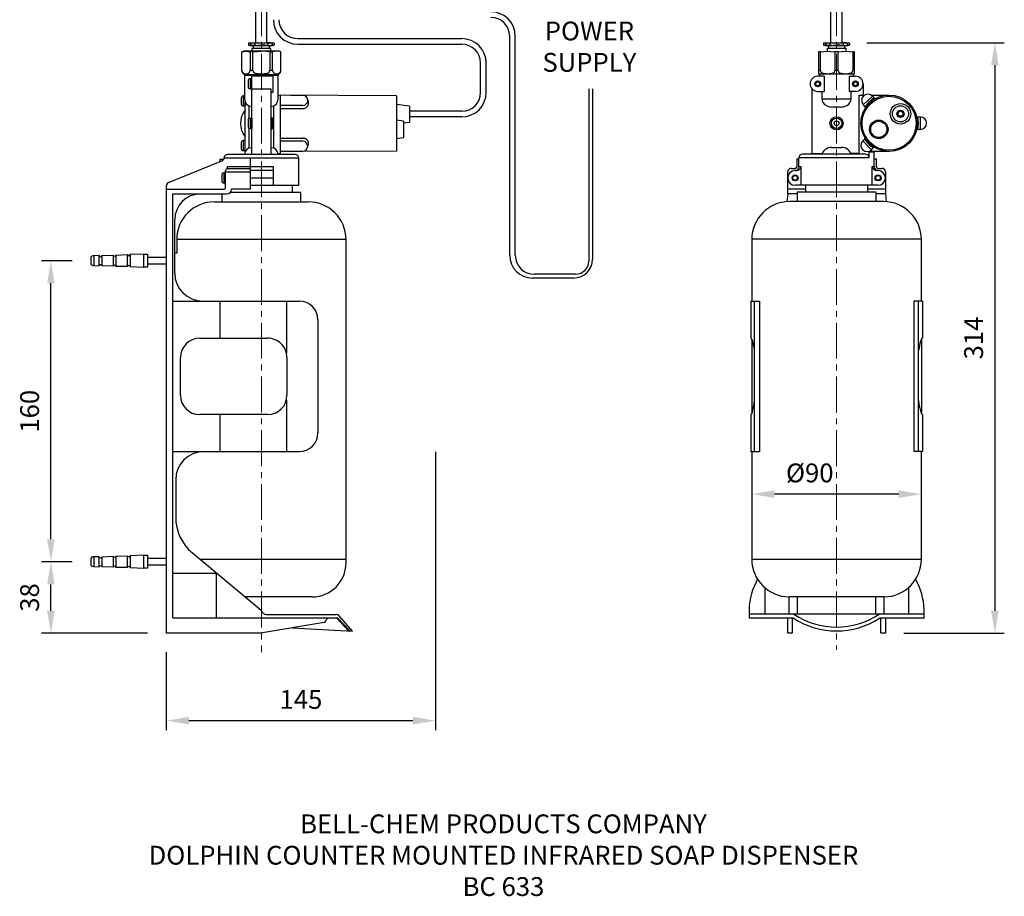
# Model space of a CAD drawing. Units: millimetres. Extents: x -21 to 502, y 120 to 827.
# Drawn here: x -21 to 502, y 120 to 586 of the extents above; entities that cross this region are included whole.
import ezdxf

# ---------------------------------------------------------------- set-up
doc = ezdxf.new("R2010")
doc.units = ezdxf.units.MM
doc.linetypes.add('CENTER2', pattern=[28.575, 19.05, -3.175, 3.175, -3.175])
for name, color, linetype in [('CL', 1, 'CENTER2'), ('DETAIL', 2, 'Continuous'), ('DIMS', 7, 'Continuous'), ('POWER', 3, 'Continuous'), ('TEXT', 7, 'Continuous')]:
    doc.layers.add(name, color=color, linetype=linetype)
doc.styles.add('FASTRACK', font='simplex.shx', dxfattribs={"height": 10})
doc.dimstyles.new('fastrack', dxfattribs={"dimtxt": 10, "dimasz": 12, "dimexe": 5, "dimexo": 10, "dimgap": 5, "dimtad": 1, "dimtxsty": 'Standard', "dimcen": 2.5, "dimadec": 0, "dimazin": 0, "dimtfac": 1, "dimtmove": 0, "dimatfit": 3, "dimfxl": 0, "dimarcsym": 0})

# ---------------------------------------------------------------- blocks, each defined once
blk = doc.blocks.new('*D1')
at = {"layer": 'Defpoints', "color": 0}
for p in [(418.92, 574.13), (438.62, 260.28), (496.98, 260.28)]:
    blk.add_point(p, dxfattribs=at)
at = {"layer": 'DIMS', "color": 0, "lineweight": -2}
for p, q in [((428.92, 574.13), (501.98, 574.13)), ((496.98, 562.13), (496.98, 272.28)), ((448.62, 260.28), (501.98, 260.28))]:
    blk.add_line(p, q, dxfattribs=at)
at = {"layer": 'DIMS', "color": 0}
for points in [[(494.98, 562.13), (498.98, 562.13), (496.98, 574.13)], [(494.98, 272.28), (498.98, 272.28), (496.98, 260.28)]]:
    blk.add_solid(points, dxfattribs=at)
at = {"layer": 'DIMS', "color": 0, "insert": (486.98, 417.2), "char_height": 10, "attachment_point": 5, "rotation": 90}
blk.add_mtext('314', dxfattribs=at)
blk = doc.blocks.new('*D7')
at = {"layer": 'Defpoints', "color": 0}
for p in [(-4.5, 298.28), (16.84, 298.28), (56.81, 260.28)]:
    blk.add_point(p, dxfattribs=at)
at = {"layer": 'DIMS', "color": 0, "lineweight": -2}
for p, q in [((6.84, 298.28), (-9.5, 298.28)), ((-4.5, 272.28), (-4.5, 286.28)), ((46.81, 260.28), (-9.5, 260.28))]:
    blk.add_line(p, q, dxfattribs=at)
at = {"layer": 'DIMS', "color": 0}
for points in [[(-6.5, 286.28), (-2.5, 286.28), (-4.5, 298.28)], [(-6.5, 272.28), (-2.5, 272.28), (-4.5, 260.28)]]:
    blk.add_solid(points, dxfattribs=at)
at = {"layer": 'DIMS', "color": 0, "insert": (-14.5, 279.28), "char_height": 10, "attachment_point": 5, "rotation": 90}
blk.add_mtext('38', dxfattribs=at)
blk = doc.blocks.new('*D8')
at = {"layer": 'Defpoints', "color": 0}
for p in [(-4.5, 458.28), (16.84, 458.28), (16.84, 298.28)]:
    blk.add_point(p, dxfattribs=at)
at = {"layer": 'DIMS', "color": 0, "lineweight": -2}
for p, q in [((6.84, 458.28), (-9.5, 458.28)), ((-4.5, 310.28), (-4.5, 446.28)), ((6.84, 298.28), (-9.5, 298.28))]:
    blk.add_line(p, q, dxfattribs=at)
at = {"layer": 'DIMS', "color": 0}
for points in [[(-6.5, 446.28), (-2.5, 446.28), (-4.5, 458.28)], [(-6.5, 310.28), (-2.5, 310.28), (-4.5, 298.28)]]:
    blk.add_solid(points, dxfattribs=at)
at = {"layer": 'DIMS', "color": 0, "insert": (-14.5, 378.28), "char_height": 10, "attachment_point": 5, "rotation": 90}
blk.add_mtext('160', dxfattribs=at)
blk = doc.blocks.new('*D9')
at = {"layer": 'Defpoints', "color": 0}
for p in [(199.86, 366.77), (56.81, 260.28), (199.86, 213.83)]:
    blk.add_point(p, dxfattribs=at)
at = {"layer": 'DIMS', "color": 0, "lineweight": -2}
for p, q in [((199.86, 356.77), (199.86, 208.83)), ((56.81, 250.28), (56.81, 208.83)), ((68.81, 213.83), (187.86, 213.83))]:
    blk.add_line(p, q, dxfattribs=at)
at = {"layer": 'DIMS', "color": 0}
for points in [[(68.81, 215.83), (68.81, 211.83), (56.81, 213.83)], [(187.86, 215.83), (187.86, 211.83), (199.86, 213.83)]]:
    blk.add_solid(points, dxfattribs=at)
at = {"layer": 'DIMS', "color": 0, "insert": (128.34, 223.83), "char_height": 10, "attachment_point": 5}
blk.add_mtext('145', dxfattribs=at)

msp = doc.modelspace()

# ---------------------------------------------------------------- linework, layer by layer
at = {"layer": 'CL', "lineweight": 13}
for points in [[(107.303, 796.777), (107.303, 250.276)], [(412.876, 796.777), (412.876, 251.554)]]:
    msp.add_lwpolyline(points, dxfattribs=at)
at = {"layer": 'DETAIL'}
for p, q in [((104.334, 574.13), (104.334, 600.635)), ((110.271, 574.13), (110.271, 600.635)), ((409.907, 574.131), (409.907, 600.635)), ((415.844, 574.131), (415.844, 600.635)), ((101.263, 574.13), (100.415, 573.918)), ((100.415, 573.918), (102.111, 574.13)), ((100.415, 573.918), (100.415, 572.859)), ((100.415, 572.859), (101.263, 572.647)), ((102.111, 572.647), (100.415, 572.859)), ((101.263, 574.13), (113.342, 574.13)), ((101.263, 572.647), (113.342, 572.647)), ((101.357, 574.036), (101.475, 573.918)), ((101.475, 572.859), (101.357, 572.741)), ((101.475, 573.918), (102.217, 574.024)), ((101.475, 573.918), (101.475, 572.859)), ((102.217, 572.753), (101.475, 572.859)), ((102.217, 574.024), (104.548, 574.13)), ((104.548, 572.647), (102.217, 572.753)), ((112.336, 571.057), (102.269, 571.057)), ((102.269, 571.057), (102.269, 569.574)), ((103.806, 572.859), (102.76, 572.728)), ((102.761, 574.049), (103.806, 573.918)), ((103.011, 572.647), (103.011, 571.057)), ((107.302, 574.13), (103.806, 573.918)), ((103.806, 573.918), (103.806, 572.859)), ((103.806, 572.859), (107.302, 572.647)), ((107.303, 573.918), (105.501, 574.024)), ((105.501, 572.753), (107.303, 572.859)), ((107.303, 574.13), (110.799, 573.918)), ((107.303, 573.918), (109.104, 574.024)), ((107.303, 573.918), (107.303, 572.859)), ((110.799, 572.859), (107.303, 572.647)), ((109.104, 572.753), (107.303, 572.859)), ((112.388, 574.024), (110.058, 574.13)), ((110.058, 572.647), (112.388, 572.753)), ((111.844, 574.049), (110.799, 573.918)), ((110.799, 573.918), (110.799, 572.859)), ((110.799, 572.859), (111.845, 572.728)), ((111.594, 571.057), (111.594, 572.647)), ((112.336, 569.574), (112.336, 571.057)), ((113.13, 573.918), (112.388, 574.024)), ((112.388, 572.753), (113.13, 572.859)), ((114.19, 573.918), (112.494, 574.13)), ((112.494, 572.647), (114.19, 572.859)), ((113.248, 574.036), (113.13, 573.918)), ((113.13, 573.918), (113.13, 572.859)), ((113.13, 572.859), (113.248, 572.741)), ((113.342, 574.13), (114.19, 573.918)), ((114.19, 572.859), (113.342, 572.647)), ((114.19, 573.918), (114.19, 572.859)), ((405.988, 573.919), (407.684, 574.131)), ((406.836, 574.131), (405.988, 573.919)), ((405.988, 573.919), (405.988, 572.859)), ((407.684, 572.648), (405.988, 572.859)), ((405.988, 572.859), (406.836, 572.648)), ((406.836, 574.131), (418.915, 574.131)), ((406.836, 572.648), (418.915, 572.648)), ((406.93, 574.037), (407.048, 573.919)), ((407.048, 572.859), (406.93, 572.742)), ((407.048, 573.919), (407.79, 574.025)), ((407.048, 573.919), (407.048, 572.859)), ((407.79, 572.754), (407.048, 572.859)), ((407.79, 574.025), (410.121, 574.131)), ((410.121, 572.648), (407.79, 572.754)), ((407.895, 571.164), (417.856, 571.164)), ((407.895, 571.164), (407.895, 569.575)), ((409.379, 572.859), (408.333, 572.729)), ((408.334, 574.05), (409.379, 573.919)), ((408.637, 572.648), (408.637, 571.164)), ((412.876, 574.131), (409.379, 573.919)), ((409.379, 573.919), (409.379, 572.859)), ((409.379, 572.859), (412.876, 572.648)), ((412.876, 573.919), (411.074, 574.025)), ((411.074, 572.754), (412.876, 572.859)), ((412.876, 574.131), (416.372, 573.919)), ((412.876, 573.919), (414.677, 574.025)), ((412.876, 573.919), (412.876, 572.859)), ((414.677, 572.754), (412.876, 572.859)), ((416.372, 572.859), (412.876, 572.648)), ((417.961, 574.025), (415.631, 574.131)), ((415.631, 572.648), (417.961, 572.754)), ((417.417, 574.05), (416.372, 573.919)), ((416.372, 573.919), (416.372, 572.859)), ((416.372, 572.859), (417.418, 572.729)), ((417.114, 572.648), (417.114, 571.164)), ((417.856, 571.164), (417.856, 569.575)), ((418.703, 573.919), (417.961, 574.025)), ((417.961, 572.754), (418.703, 572.859)), ((419.763, 573.919), (418.068, 574.131)), ((418.068, 572.648), (419.763, 572.859)), ((418.821, 574.037), (418.703, 573.919)), ((418.703, 573.919), (418.703, 572.859)), ((418.703, 572.859), (418.822, 572.742)), ((418.915, 574.131), (419.763, 573.919)), ((419.763, 572.859), (418.915, 572.648)), ((419.763, 573.919), (419.763, 572.859)), ((96.865, 569.256), (99.091, 569.574)), ((96.865, 559.296), (96.865, 569.256)), ((116.68, 569.574), (97.925, 569.574)), ((99.091, 569.574), (101.316, 569.256)), ((101.316, 569.256), (101.316, 559.296)), ((102.8, 569.256), (101.316, 569.256)), ((102.8, 569.256), (107.303, 569.574)), ((102.8, 559.296), (102.8, 569.256)), ((111.806, 569.256), (107.303, 569.574)), ((111.806, 569.256), (111.806, 559.296)), ((111.806, 569.256), (113.29, 569.256)), ((115.514, 569.574), (113.29, 569.256)), ((113.29, 559.296), (113.29, 569.256)), ((117.74, 569.256), (115.514, 569.574)), ((117.74, 559.296), (117.74, 569.256)), ((403.339, 569.363), (403.339, 557.601)), ((404.293, 569.363), (403.339, 569.363)), ((404.293, 569.363), (407.895, 569.575)), ((404.293, 559.297), (404.293, 569.363)), ((407.895, 569.575), (411.71, 569.363)), ((411.71, 569.363), (412.028, 569.363)), ((412.028, 569.363), (412.028, 559.297)), ((413.723, 569.363), (412.028, 569.363)), ((413.723, 569.363), (417.644, 569.575)), ((413.723, 559.297), (413.723, 569.363)), ((417.644, 569.575), (421.459, 569.363)), ((421.459, 569.363), (421.459, 559.297)), ((422.412, 569.363), (421.459, 569.363)), ((422.412, 557.601), (422.412, 569.363)), ((98.773, 557.283), (98.349, 556.753)), ((116.256, 556.753), (98.349, 556.753)), ((98.349, 556.753), (98.349, 544.249)), ((98.773, 557.283), (115.833, 557.283)), ((102.8, 559.296), (101.316, 559.296)), ((101.316, 554.951), (101.316, 549.653)), ((102.269, 554.951), (101.316, 554.951)), ((102.269, 514.792), (102.269, 556.541)), ((102.269, 556.541), (113.396, 556.541)), ((106.667, 557.604), (107.938, 557.604)), ((107.303, 557.604), (106.667, 557.604)), ((113.29, 559.296), (111.806, 559.296)), ((113.396, 556.541), (113.396, 547.746)), ((115.833, 557.283), (116.256, 556.753)), ((116.256, 544.249), (116.256, 556.753)), ((406.2, 556.33), (402.862, 556.33)), ((404.293, 559.297), (403.339, 559.297)), ((404.081, 557.389), (403.339, 557.601)), ((403.869, 557.177), (404.081, 557.389)), ((403.869, 556.33), (403.869, 557.177)), ((421.672, 557.389), (404.081, 557.389)), ((406.2, 556.33), (406.2, 548.277)), ((413.723, 559.297), (412.028, 559.297)), ((419.551, 556.33), (422.889, 556.33)), ((419.551, 556.33), (419.551, 548.277)), ((422.412, 559.297), (421.459, 559.297)), ((421.67, 557.389), (422.412, 557.601)), ((421.883, 557.177), (421.67, 557.389)), ((421.883, 556.33), (421.883, 557.177)), ((100.256, 553.998), (100.256, 550.713)), ((101.316, 549.653), (112.336, 549.653)), ((112.336, 549.653), (112.336, 514.792)), ((399.843, 514.899), (399.843, 549.64)), ((426.915, 552.303), (426.915, 546.316)), ((96.653, 544.885), (96.653, 541.6)), ((98.349, 545.839), (97.713, 545.839)), ((97.713, 545.839), (97.713, 540.541)), ((113.396, 547.746), (112.336, 547.746)), ((116.256, 546.372), (129.341, 546.104)), ((117.316, 546.35), (117.316, 514.792)), ((179.091, 545.945), (117.316, 546.35)), ((179.091, 545.945), (179.091, 516.476)), ((402.862, 548.277), (406.2, 548.277)), ((405.141, 544.356), (405.141, 548.277)), ((405.141, 544.356), (420.61, 544.356)), ((422.889, 548.277), (419.551, 548.277)), ((420.61, 544.356), (420.61, 548.277)), ((424.849, 514.899), (424.849, 546.316)), ((424.849, 546.316), (427.882, 546.316)), ((431.889, 545.691), (427.085, 541.211)), ((431.093, 546.316), (440.796, 546.316)), ((431.889, 545.691), (432.781, 544.735)), ((97.713, 540.541), (98.667, 540.541)), ((98.667, 516.162), (98.667, 542.704)), ((98.667, 542.704), (98.667, 540.541)), ((100.786, 533.829), (100.786, 540.621)), ((113.819, 540.621), (113.819, 518.112)), ((117.343, 539.152), (129.317, 539.111)), ((129.322, 540.806), (117.348, 540.738)), ((185.978, 540.407), (179.091, 541.325)), ((185.978, 540.407), (185.978, 531.988)), ((414.783, 539.906), (410.968, 539.906)), ((427.085, 541.211), (427.976, 540.255)), ((101.316, 533.971), (101.316, 528.673)), ((101.316, 533.971), (102.269, 533.971)), ((102.269, 533.971), (102.269, 528.673)), ((112.336, 534.289), (112.759, 534.289)), ((112.759, 534.289), (112.759, 528.249)), ((113.29, 533.759), (113.29, 528.779)), ((457.379, 534.608), (456.072, 534.608)), ((457.379, 528.038), (457.379, 534.608)), ((100.256, 533.017), (100.256, 529.733)), ((100.786, 518.112), (100.786, 528.815)), ((101.316, 528.673), (102.269, 528.673)), ((182.799, 532.382), (179.091, 532.912)), ((182.799, 532.382), (182.799, 523.693)), ((182.799, 531.534), (185.978, 531.988)), ((112.336, 528.249), (112.759, 528.249)), ((117.316, 523.481), (129.29, 523.481)), ((179.091, 523.163), (182.799, 523.693)), ((457.379, 528.038), (456.072, 528.038)), ((96.653, 521.15), (96.653, 517.865)), ((97.713, 522.103), (97.713, 516.805)), ((98.667, 522.103), (97.713, 522.103)), ((101.884, 518.289), (102.269, 518.289)), ((112.722, 518.289), (112.336, 518.289)), ((129.29, 521.786), (117.316, 521.895)), ((410.332, 518.533), (415.531, 518.533)), ((426.748, 521.92), (427.672, 522.844)), ((426.748, 521.92), (431.393, 517.275)), ((431.393, 517.275), (432.318, 518.199)), ((127.276, 512.779), (87.329, 512.779)), ((87.329, 512.779), (87.329, 512.249)), ((125.263, 514.792), (89.342, 514.792)), ((97.713, 516.805), (98.667, 516.805)), ((101.316, 512.779), (101.316, 496.249)), ((116.178, 515.322), (117.316, 515.322)), ((117.316, 516.283), (129.29, 516.488)), ((179.091, 516.476), (117.316, 516.283)), ((127.276, 498.262), (127.276, 512.779)), ((392.849, 508.223), (392.849, 512.886)), ((430.147, 512.886), (392.849, 512.886)), ((428.24, 514.899), (394.862, 514.899)), ((399.843, 515.217), (405.246, 515.217)), ((424.849, 515.217), (420.505, 515.217)), ((430.147, 515.959), (430.518, 516.33)), ((432.902, 515.959), (430.147, 515.959)), ((430.147, 512.886), (430.147, 515.959)), ((440.796, 516.33), (430.518, 516.33)), ((432.902, 515.959), (432.531, 516.33)), ((432.902, 508.223), (432.902, 515.959)), ((57.98, 499.779), (86.344, 511.285)), ((85.315, 512.249), (85.21, 512.143)), ((85.21, 512.143), (85.21, 510.825)), ((85.315, 512.249), (87.329, 512.249)), ((89.236, 507.269), (89.236, 508.329)), ((89.236, 508.329), (101.316, 508.329)), ((101.316, 508.329), (113.607, 508.329)), ((113.607, 508.329), (113.607, 498.262)), ((388.823, 507.376), (390.836, 507.376)), ((391.684, 512.356), (392.849, 512.356)), ((391.684, 512.356), (391.684, 508.224)), ((392.849, 508.329), (393.909, 508.329)), ((393.909, 508.329), (393.909, 498.369)), ((431.843, 498.369), (431.843, 508.329)), ((431.843, 508.329), (432.902, 508.329)), ((432.902, 508.329), (432.902, 512.356)), ((432.902, 512.356), (434.068, 512.356)), ((434.068, 508.224), (434.068, 512.356)), ((434.915, 507.376), (436.929, 507.376)), ((86.269, 503.984), (86.269, 500.7)), ((87.329, 504.938), (87.329, 499.64)), ((88.283, 504.938), (87.329, 504.938)), ((88.283, 497.309), (88.283, 506.315)), ((101.316, 505.256), (88.283, 505.256)), ((89.236, 507.269), (101.316, 507.269)), ((113.607, 506.315), (101.316, 506.315)), ((101.316, 502.289), (113.607, 502.289)), ((386.916, 493.813), (386.916, 505.469)), ((390.836, 506.21), (391.578, 506.21)), ((434.915, 506.21), (434.174, 506.21)), ((438.836, 505.469), (438.836, 493.813)), ((56.812, 497.821), (56.812, 260.276)), ((87.329, 499.64), (88.283, 499.64)), ((127.276, 498.262), (101.316, 498.262)), ((123.78, 494.554), (123.78, 498.262)), ((434.915, 498.369), (390.836, 498.369)), ((396.346, 498.369), (396.346, 494.661)), ((429.406, 494.661), (429.406, 498.369)), ((56.812, 496.249), (87.223, 496.249)), ((60.309, 493.812), (88.998, 493.812)), ((60.309, 268.54), (60.309, 493.812)), ((86.269, 493.812), (86.269, 489.574)), ((128.336, 494.554), (90.749, 494.554)), ((101.316, 496.249), (91.435, 496.249)), ((128.336, 489.574), (128.336, 494.554)), ((386.916, 493.813), (386.502, 489.634)), ((396.346, 496.356), (386.916, 496.356)), ((391.896, 493.813), (386.916, 493.813)), ((391.896, 494.661), (391.896, 489.681)), ((433.856, 494.661), (391.896, 494.661)), ((438.836, 496.356), (429.406, 496.356)), ((433.856, 489.681), (433.856, 494.661)), ((438.836, 493.813), (433.856, 493.813)), ((438.836, 493.813), (439.249, 489.634)), ((82.349, 489.574), (132.256, 489.574)), ((437.882, 489.681), (387.869, 489.681)), ((61.263, 451.746), (61.263, 480.037)), ((152.283, 469.547), (62.322, 469.547)), ((62.322, 469.547), (62.322, 462.342)), ((152.283, 297.679), (152.283, 469.547)), ((457.909, 469.654), (367.843, 469.654)), ((367.843, 469.654), (367.843, 436.806)), ((457.909, 436.806), (457.909, 469.654)), ((18.327, 460.873), (17.827, 460.873)), ((21.084, 460.979), (18.327, 460.873)), ((18.327, 460.873), (18.327, 455.678)), ((21.084, 455.572), (21.084, 460.979)), ((22.674, 460.979), (28.505, 461.191)), ((22.674, 455.572), (22.674, 460.979)), ((28.505, 461.191), (28.505, 455.36)), ((30.096, 461.297), (36.033, 461.509)), ((30.096, 455.254), (30.096, 461.297)), ((36.033, 461.509), (36.033, 455.148)), ((44.832, 461.827), (37.623, 461.509)), ((37.623, 461.509), (37.623, 455.148)), ((44.832, 461.827), (46.847, 461.827)), ((44.832, 454.83), (44.832, 461.827)), ((46.847, 461.827), (46.847, 454.83)), ((62.322, 462.342), (61.263, 462.342)), ((16.843, 456.276), (16.843, 460.276)), ((18.327, 455.678), (17.827, 455.678)), ((18.327, 455.678), (21.084, 455.572)), ((28.505, 455.36), (22.674, 455.572)), ((36.033, 455.148), (30.096, 455.254)), ((37.623, 455.148), (44.832, 454.83)), ((56.812, 460.025), (46.847, 460.025)), ((56.812, 456.526), (46.847, 456.526)), ((46.847, 454.83), (44.832, 454.83)), ((60.309, 436.806), (127.381, 436.806)), ((85.315, 436.806), (85.315, 417.097)), ((120.6, 436.806), (120.6, 409.357)), ((367.313, 436.806), (371.869, 436.806)), ((367.313, 436.806), (367.313, 417.098)), ((369.326, 356.806), (369.326, 436.806)), ((371.869, 436.806), (371.869, 356.806)), ((453.882, 436.806), (453.882, 356.806)), ((458.439, 436.806), (453.882, 436.806)), ((456.425, 356.806), (456.425, 436.806)), ((458.439, 436.806), (458.439, 417.098)), ((137.342, 426.845), (137.342, 366.766)), ((74.614, 417.097), (110.641, 417.097)), ((367.313, 417.098), (367.525, 417.098)), ((367.843, 416.547), (367.843, 377.109)), ((457.909, 416.547), (457.909, 377.109)), ((458.439, 417.098), (458.227, 417.098)), ((369.22, 410.74), (369.326, 410.74)), ((456.531, 410.74), (456.425, 410.74)), ((64.335, 386.792), (64.335, 406.818)), ((120.918, 406.818), (120.918, 386.792)), ((120.6, 384.252), (120.6, 356.805)), ((110.641, 376.514), (74.614, 376.514)), ((85.315, 376.514), (85.315, 356.805)), ((367.313, 376.515), (367.313, 356.806)), ((367.525, 376.515), (367.313, 376.515)), ((458.227, 376.515), (458.439, 376.515)), ((458.439, 376.515), (458.439, 356.806)), ((60.309, 356.805), (127.381, 356.805)), ((367.313, 356.806), (371.869, 356.806)), ((367.843, 356.806), (367.843, 299.587)), ((458.439, 356.806), (453.882, 356.806)), ((457.909, 299.587), (457.909, 356.806)), ((61.793, 341.759), (61.793, 322.157)), ((16.843, 296.276), (16.843, 300.276)), ((18.327, 300.873), (17.827, 300.873)), ((21.084, 300.979), (18.327, 300.873)), ((18.327, 300.873), (18.327, 295.678)), ((21.084, 295.572), (21.084, 300.979)), ((22.674, 300.979), (28.505, 301.191)), ((22.674, 295.572), (22.674, 300.979)), ((28.505, 301.191), (28.505, 295.36)), ((30.096, 301.297), (36.033, 301.509)), ((30.096, 295.254), (30.096, 301.297)), ((36.033, 301.509), (36.033, 295.148)), ((44.832, 301.827), (37.623, 301.509)), ((37.623, 301.509), (37.623, 295.148)), ((44.832, 301.827), (46.847, 301.827)), ((44.832, 294.83), (44.832, 301.827)), ((46.847, 301.827), (46.847, 294.83)), ((56.812, 300.025), (46.847, 300.025)), ((70.693, 302.977), (107.154, 272.542)), ((74.755, 299.587), (152.283, 299.587)), ((367.843, 299.587), (457.909, 299.587)), ((18.327, 295.678), (17.827, 295.678)), ((18.327, 295.678), (21.084, 295.572)), ((28.505, 295.36), (22.674, 295.572)), ((36.033, 295.148), (30.096, 295.254)), ((37.623, 295.148), (44.832, 294.83)), ((46.847, 294.83), (44.832, 294.83)), ((56.812, 296.526), (46.847, 296.526)), ((60.309, 292.275), (83.303, 292.275)), ((83.303, 292.275), (83.303, 268.54)), ((374.73, 284.541), (374.73, 270.342)), ((451.022, 284.541), (451.022, 270.342)), ((134.164, 279.56), (98.746, 279.56)), ((437.989, 279.667), (387.763, 279.667)), ((387.763, 270.342), (387.763, 279.667)), ((392.001, 279.667), (392.001, 270.342)), ((433.75, 270.342), (433.75, 279.667)), ((437.988, 279.667), (437.988, 270.342)), ((366.359, 272.885), (366.359, 268.329)), ((459.393, 268.329), (459.393, 272.885)), ((60.309, 268.54), (147.727, 268.54)), ((110.11, 270.235), (147.302, 270.235)), ((141.613, 266.875), (141.871, 267.525)), ((147.409, 268.223), (142.801, 268.223)), ((147.409, 268.223), (153.633, 261.536)), ((147.727, 268.54), (154.28, 261.5)), ((155.739, 261.419), (148.419, 269.655)), ((459.393, 270.342), (366.359, 270.342)), ((389.988, 268.329), (366.359, 268.329)), ((386.916, 260.488), (386.916, 268.329)), ((389.352, 268.329), (389.352, 260.488)), ((459.393, 268.329), (435.763, 268.329)), ((436.399, 260.488), (436.399, 268.329)), ((438.836, 268.329), (438.836, 260.488)), ((140.63, 266.049), (106.932, 260.276)), ((123.926, 263.187), (155.739, 261.419)), ((106.932, 260.276), (56.812, 260.276)), ((386.916, 260.488), (387.127, 260.276)), ((389.141, 260.276), (387.127, 260.276)), ((389.352, 260.488), (389.141, 260.276)), ((436.399, 260.488), (436.611, 260.276)), ((438.624, 260.276), (436.611, 260.276)), ((438.836, 260.488), (438.624, 260.276))]:
    msp.add_line(p, q, dxfattribs=at)
for centre, radius in [((402.862, 552.303), 1.536), ((402.862, 552.303), 1.007), ((422.889, 552.303), 1.536), ((422.889, 552.303), 1.007), ((440.796, 531.323), 14.993), ((440.796, 531.323), 14.361), ((446.836, 536.356), 5.457), ((446.836, 536.356), 4.292), ((412.876, 531.323), 3.497), ((412.876, 531.323), 2.755), ((446.836, 536.356), 1.961), ((446.836, 536.356), 1.325), ((412.876, 531.323), 1.272), ((435.286, 528.091), 4.927), ((435.286, 528.091), 4.291), ((390.836, 502.29), 1.575), ((390.836, 502.29), 1.271), ((434.915, 502.29), 1.575), ((434.915, 502.29), 1.271)]:
    msp.add_circle(centre, radius, dxfattribs=at)
for centre, radius, start, end in [((99.089, 563.765), 5.925, 101.33323, 112.04815), ((115.516, 563.765), 5.925, 67.95185, 78.66677), ((98.043, 559.343), 1.179, 182.29492, 223.73875), ((99.05, 559.455), 2.19, 184.181, 262.73222), ((99.104, 560.047), 2.443, 218.46082, 269.68021), ((99.077, 560.047), 2.443, 270.31979, 321.53918), ((101.316, 553.892), 1.06, 90, 180), ((100.137, 559.343), 1.179, 316.26125, 357.70508), ((103.803, 559.305), 1.004, 180.52839, 227.54896), ((105.452, 561.678), 3.886, 233.23564, 252.49871), ((106.803, 566.417), 8.814, 253.39037, 269.11982), ((107.802, 566.417), 8.814, 270.88018, 286.60963), ((109.153, 561.678), 3.886, 287.50129, 306.76436), ((110.802, 559.305), 1.004, 312.45104, 359.47161), ((114.468, 559.343), 1.179, 182.29492, 223.73875), ((115.528, 560.047), 2.443, 218.46082, 269.68021), ((115.501, 560.047), 2.443, 270.31979, 321.53918), ((115.555, 559.455), 2.19, 277.26778, 355.819), ((116.562, 559.343), 1.179, 316.26125, 357.70508), ((402.862, 552.303), 4.027, 90, 270), ((405.297, 559.306), 1.004, 180.52839, 227.54896), ((406.945, 561.679), 3.886, 233.23564, 252.49871), ((408.296, 566.418), 8.814, 253.39037, 269.11982), ((408.025, 566.418), 8.814, 270.88018, 286.60963), ((409.376, 561.679), 3.886, 287.50129, 306.76436), ((411.024, 559.306), 1.004, 312.45104, 359.47161), ((414.727, 559.306), 1.004, 180.52647, 227.54704), ((416.376, 561.678), 3.886, 233.23372, 252.49679), ((417.727, 566.418), 8.814, 253.38845, 269.1179), ((417.456, 566.418), 8.814, 270.87826, 286.60771), ((418.806, 561.678), 3.886, 287.49937, 306.76244), ((420.455, 559.306), 1.004, 312.44912, 359.46969), ((422.889, 552.303), 4.027, 270, 90), ((101.316, 550.713), 1.06, 180, 270), ((97.713, 544.779), 1.06, 90, 180), ((102.269, 544.249), 3.92, 180, 270), ((112.336, 544.249), 3.92, 270, 0), ((129.332, 543.455), 2.649, 269.80304, 89.80304), ((409.116, 544.373), 3.975, 180.23661, 245.56592), ((416.635, 544.373), 3.975, 294.43408, 359.76339), ((429.487, 543.451), 3.285, 43, 223), ((440.796, 531.323), 15.542, 120.78234, 145.21766), ((433.396, 545.311), 0.843, 222.92609, 288.57205), ((97.713, 541.6), 1.06, 180, 270), ((129.386, 542.14), 3.03, 268.69602, 31.59365), ((411.314, 548.968), 9.069, 244.93167, 267.81515), ((414.437, 548.968), 9.069, 272.18485, 295.06833), ((427.359, 539.681), 0.843, 337.42795, 43.07391), ((107.942, 531.269), 11.712, 142.36334, 217.63666), ((101.316, 532.911), 1.06, 90, 180), ((112.759, 533.759), 0.53, 0, 90), ((456.073, 535.451), 0.843, 204.42795, 270.07391), ((440.796, 531.323), 15.542, 347.78234, 12.21766), ((457.379, 531.323), 3.285, 270, 90), ((101.316, 529.733), 1.06, 180, 270), ((112.759, 528.779), 0.53, 270, 0), ((129.348, 520.452), 3.03, 328.20939, 91.10702), ((427.076, 523.439), 0.843, 314.92609, 20.57205), ((456.073, 527.196), 0.843, 89.92609, 155.57205), ((97.713, 521.044), 1.06, 90, 180), ((97.713, 517.865), 1.06, 180, 270), ((101.884, 514.792), 3.497, 90, 180), ((112.722, 514.792), 3.497, 0, 90), ((129.29, 519.137), 2.649, 270, 90), ((410.276, 513.061), 5.472, 89.41138, 156.79566), ((415.475, 513.061), 5.472, 23.20434, 90.58862), ((429.071, 519.597), 3.285, 135, 315), ((440.796, 531.323), 15.542, 212.78234, 237.21766), ((432.913, 517.602), 0.843, 69.42795, 135.07391), ((89.342, 512.779), 2.013, 90, 180), ((125.263, 512.779), 2.013, 0, 90), ((394.862, 512.886), 2.013, 90, 180), ((428.24, 512.991), 1.907, 0, 90), ((84.682, 513.968), 3.155, 301.77584, 327.01046), ((388.823, 505.469), 1.907, 90, 180), ((390.836, 508.224), 0.848, 270, 0), ((390.836, 508.223), 2.013, 270, 0), ((391.408, 508.739), 2.534, 273.83543, 350.70667), ((434.343, 508.739), 2.534, 189.29333, 266.16457), ((434.915, 508.223), 2.013, 180, 270), ((434.915, 508.224), 0.848, 180, 270), ((436.929, 505.469), 1.907, 0, 90), ((87.329, 503.878), 1.06, 90, 180), ((89.236, 506.315), 0.954, 90, 180), ((390.836, 502.29), 3.92, 90, 270), ((434.915, 502.29), 3.92, 270, 90), ((58.94, 497.878), 2.129, 116.79991, 181.53817), ((87.329, 500.7), 1.06, 180, 270), ((87.223, 497.309), 1.059, 270, 0), ((75.037, 480.037), 13.775, 90, 180), ((88.998, 496.249), 2.437, 270, 0), ((82.349, 469.547), 20.027, 90, 180), ((132.256, 469.547), 20.027, 360, 90), ((387.869, 469.654), 20.027, 90, 180), ((437.882, 469.654), 20.027, 0, 90), ((17.927, 459.6), 1.277, 94.46573, 148.06423), ((21.879, 461.205), 0.827, 195.84199, 344.15801), ((29.301, 461.523), 0.827, 195.84199, 344.15801), ((36.828, 461.734), 0.827, 195.84199, 344.15801), ((17.927, 456.951), 1.277, 211.93577, 265.53427), ((21.879, 455.346), 0.827, 15.84199, 164.15801), ((29.301, 455.028), 0.827, 15.84199, 164.15801), ((36.828, 454.922), 0.827, 15.84199, 164.15801), ((76.203, 451.746), 14.94, 180, 270), ((127.381, 426.845), 9.961, 0, 90), ((74.614, 406.818), 10.278, 90, 180), ((110.642, 406.82), 10.277, 359.99179, 90.0034), ((362.002, 413.546), 6.567, 16.75187, 32.74583), ((339.816, 407.359), 29.598, 6.55959, 15.84159), ((485.936, 407.359), 29.598, 164.15841, 173.44041), ((463.75, 413.546), 6.567, 147.25417, 163.24813), ((74.615, 386.793), 10.279, 180.00821, 269.9966), ((110.64, 386.793), 10.279, 270.0034, 359.99179), ((332.559, 387.904), 36.97, 345.17906, 353.9967), ((493.193, 387.904), 36.97, 186.0033, 194.82094), ((362.005, 379.847), 6.448, 328.87966, 347.45846), ((463.747, 379.847), 6.448, 192.54154, 211.12034), ((127.381, 366.766), 9.961, 270, 0), ((76.839, 341.759), 15.046, 90, 180), ((86.405, 321.924), 24.614, 179.45788, 230.33198), ((17.927, 299.6), 1.277, 94.46573, 148.06423), ((21.879, 301.205), 0.827, 195.84199, 344.15801), ((29.301, 301.523), 0.827, 195.84199, 344.15801), ((36.828, 301.734), 0.827, 195.84199, 344.15801), ((387.763, 299.587), 19.92, 180, 270), ((437.989, 299.587), 19.92, 270, 0), ((17.927, 296.951), 1.277, 211.93577, 265.53427), ((21.879, 295.346), 0.827, 15.84199, 164.15801), ((29.301, 295.028), 0.827, 15.84199, 164.15801), ((36.828, 294.922), 0.827, 15.84199, 164.15801), ((134.164, 297.679), 18.119, 270, 0), ((402.087, 271.584), 35.752, 150.80884, 177.91453), ((423.665, 271.584), 35.752, 2.08547, 29.19116), ((106.464, 271.852), 0.976, 23.99875, 45.00687), ((110.181, 273.224), 2.99, 199.04353, 268.6356), ((140.202, 267.556), 1.566, 285.8234, 334.24563), ((142.836, 267.207), 1.016, 91.93708, 161.75219), ((146.977, 268.244), 2.018, 44.36129, 80.71356), ((412.876, 303.603), 42.049, 237.02299, 302.97701), ((412.876, 305.072), 41.477, 236.85878, 303.14122)]:
    msp.add_arc(centre, radius, start, end, dxfattribs=at)
at = {"layer": 'DIMS'}
msp.add_line((445.909, 334.213), (379.843, 334.213), dxfattribs=at)
for points in [[(379.843, 336.213), (379.843, 332.213), (367.843, 334.213)], [(445.909, 336.213), (445.909, 332.213), (457.909, 334.213)]]:
    msp.add_solid(points, dxfattribs=at)
at = {"layer": 'POWER'}
for p, q in [((126.716, 576.318), (213.74, 576.318)), ((239.236, 461.157), (239.236, 577.535)), ((242.202, 461.157), (242.202, 577.535)), ((126.716, 573.351), (213.74, 573.351)), ((223.806, 547.748), (223.806, 563.285)), ((226.773, 547.748), (226.773, 563.285)), ((281.214, 549.566), (281.214, 458.085)), ((283.228, 549.566), (283.228, 459.038)), ((213.739, 537.68), (185.977, 537.68)), ((213.74, 534.713), (185.978, 534.713)), ((274.221, 451.092), (252.268, 451.092)), ((273.268, 449.078), (251.315, 449.078))]:
    msp.add_line(p, q, dxfattribs=at)
for centre, radius, start, end in [((126.716, 586.384), 13.033, 180, 270), ((126.716, 586.384), 10.067, 180, 270), ((229.169, 577.535), 13.033, 0, 90), ((229.169, 577.535), 10.067, 0, 90), ((213.739, 563.285), 13.033, 0, 90), ((213.74, 563.285), 10.067, 0, 90), ((213.739, 547.748), 13.033, 270, 0), ((213.74, 547.748), 10.067, 270, 0), ((251.315, 461.157), 12.079, 180, 270), ((252.268, 461.157), 10.066, 180, 270), ((273.268, 459.038), 9.96, 270, 0), ((274.221, 458.085), 6.993, 270, 0)]:
    msp.add_arc(centre, radius, start, end, dxfattribs=at)

# ---------------------------------------------------------------- texts
at = {"layer": 'DIMS', "insert": (398.623, 344.213), "char_height": 10, "attachment_point": 5}
msp.add_mtext('%%C90', dxfattribs=at)
at = {"layer": 'TEXT', "char_height": 10, "attachment_point": 2, "style": 'FASTRACK'}
for s, insert, width in [('{\\fArial|b0|i0|c0|p34;POWER\\PSUPPLY}', (281.563, 585.367), 77.16404), ('{\\fArial|b0|i0|c0|p34;BELL-CHEM PRODUCTS COMPANY\\PDOLPHIN COUNTER MOUNTED INFRARED SOAP DISPENSER\\PBC 633}', (235.914, 163.99), 620.65171)]:
    msp.add_mtext(s, dxfattribs=dict(at, insert=insert, width=width))

# ---------------------------------------------------------------- dimensions: what is measured, and where the dimension line sits
at = {"layer": 'DIMS'}
dim = msp.add_linear_dim(base=(496.978, 260.276), p1=(418.915, 574.131), p2=(438.624, 260.276), angle=90, text='314', dimstyle='fastrack', dxfattribs=at)
dim.commit()
dim.dimension.update_dxf_attribs({"geometry": '*D1', "text_midpoint": (486.978, 417.204)})
for base, p1, p2, picture, middle in [((-4.505, 458.276), (16.843, 298.276), (16.843, 458.276), '*D8', (-14.505, 378.276)), ((-4.505, 298.276), (56.812, 260.276), (16.843, 298.276), '*D7', (-14.505, 279.276))]:
    dim = msp.add_linear_dim(base=base, p1=p1, p2=p2, angle=90, dimstyle='fastrack', dxfattribs=at)
    dim.commit()
    dim.dimension.update_dxf_attribs({"geometry": picture, "text_midpoint": middle})
dim = msp.add_linear_dim(base=(199.859, 213.835), p1=(56.812, 260.276), p2=(199.859, 366.774), text='145', dimstyle='fastrack', dxfattribs=at)
dim.commit()
dim.dimension.update_dxf_attribs({"geometry": '*D9', "text_midpoint": (128.336, 223.835)})

doc.saveas('drawing.dxf')
